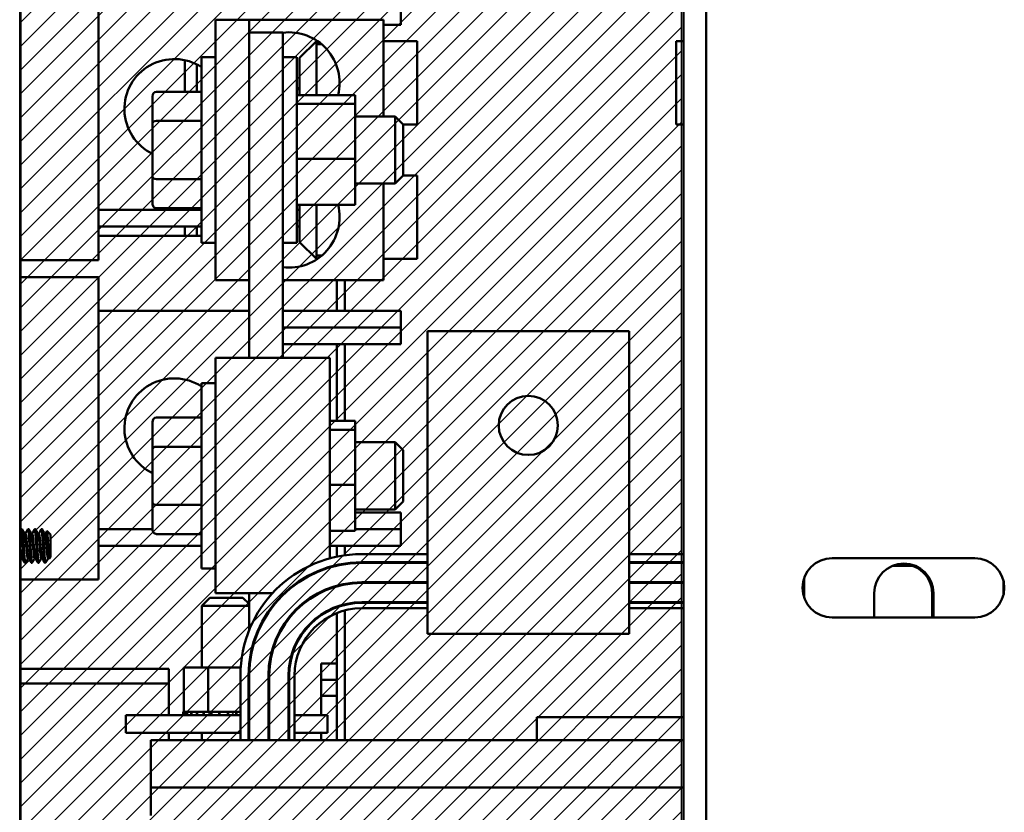
# Model space of a CAD drawing. Units: inches. Extents: x 3 to 140, y 2 to 109.
# Drawn here: x 88 to 94, y 22 to 27 of the extents above; entities that cross this region are included whole.
import ezdxf

# ---------------------------------------------------------------- set-up
doc = ezdxf.new("R2010")
doc.units = ezdxf.units.IN
doc.header["$LTSCALE"] = 6.5
doc.header["$MEASUREMENT"] = 0
for name, color, linetype, lineweight in [('Hatch (ANSI)', 7, 'Continuous', 18), ('Sketch Geometry (ANSI)', 7, 'Continuous', 25), ('Visible (ANSI)', 7, 'Continuous', 50)]:
    doc.layers.add(name, color=color, linetype=linetype, lineweight=lineweight)

msp = doc.modelspace()

# ---------------------------------------------------------------- hatches: boundary and pattern name
at = {"layer": 'Hatch (ANSI)'}
h = msp.add_hatch(dxfattribs=at)
h.set_pattern_fill('ANSI31', color=256, scale=0.8125, style=0)
h.paths.add_polyline_path([(87.8842, 27.7013), (87.8842, 16.993), (91.8807, 16.993), (91.8807, 27.7013)])

# ---------------------------------------------------------------- linework, layer by layer
at = {"layer": 'Sketch Geometry (ANSI)'}
for p, q in [((87.8842, 16.993), (87.8842, 27.7013)), ((91.8807, 27.7013), (91.8807, 16.993))]:
    msp.add_line(p, q, dxfattribs=at)
at = {"layer": 'Visible (ANSI)'}
for p, q in [((87.8883, 14.3625), (87.8883, 30.2745)), ((91.8959, 15.8682), (91.8959, 28.7707)), ((92.0324, 15.8682), (92.0324, 28.7707)), ((88.3595, 25.4684), (88.3595, 26.8903)), ((90.1876, 26.6872), (90.1876, 26.7887)), ((89.0676, 26.7191), (89.2707, 26.7191)), ((89.0676, 26.2571), (89.0676, 26.7191)), ((89.2707, 26.6427), (89.2707, 26.7191)), ((89.2707, 26.7191), (90.0832, 26.7191)), ((90.0832, 26.1349), (90.0832, 26.7191)), ((90.0832, 26.6872), (90.1876, 26.6872)), ((89.2707, 26.6427), (89.2707, 24.6758)), ((89.4739, 26.6427), (89.2707, 26.6427)), ((89.4739, 24.6758), (89.4739, 26.6427)), ((89.5754, 26.4884), (89.677, 26.5899)), ((89.677, 26.5703), (89.677, 26.5942)), ((89.677, 26.5703), (89.7093, 26.5703)), ((89.677, 26.5703), (89.677, 26.2639)), ((90.0832, 26.5899), (90.2864, 26.5899)), ((90.2864, 26.0862), (90.2864, 26.5899)), ((91.8512, 26.5899), (91.8512, 26.0862)), ((91.8959, 26.5899), (91.8512, 26.5899)), ((88.9823, 26.4924), (88.9823, 25.3712)), ((88.9823, 26.4924), (89.0676, 26.4924)), ((89.5592, 26.4924), (89.4739, 26.4924)), ((89.5592, 25.3712), (89.5592, 26.4924)), ((89.5754, 26.2639), (89.5754, 26.4884)), ((88.8824, 26.4743), (88.8824, 26.2836)), ((88.9554, 26.4483), (88.9554, 26.2836)), ((89.5592, 26.3053), (89.5754, 26.3053)), ((89.5592, 26.2992), (89.5754, 26.2992)), ((88.6866, 26.2555), (88.6866, 26.0934)), ((88.7109, 26.2836), (88.9823, 26.2836)), ((89.0676, 26.2571), (89.0676, 25.6066)), ((89.911, 26.2639), (89.5592, 26.2639)), ((89.911, 26.2102), (89.911, 26.2639)), ((89.911, 26.2102), (89.5592, 26.2102)), ((89.911, 25.8781), (89.911, 26.2102)), ((89.911, 26.1349), (90.1523, 26.1349)), ((90.1523, 25.7287), (90.1523, 26.1349)), ((90.2011, 26.0862), (90.1523, 26.1349)), ((88.6866, 26.0934), (88.6866, 25.7697)), ((88.7109, 26.1075), (88.9823, 26.1075)), ((90.2011, 26.0862), (90.2864, 26.0862)), ((90.2011, 26.0862), (90.2011, 25.7774)), ((91.8959, 26.0862), (91.8512, 26.0862)), ((89.911, 25.8781), (89.5592, 25.8781)), ((89.911, 25.5997), (89.911, 25.8781)), ((88.6866, 25.7697), (88.6866, 25.6081)), ((90.2011, 25.7774), (90.1523, 25.7287)), ((90.2011, 25.7774), (90.2864, 25.7774)), ((90.2864, 25.2737), (90.2864, 25.7774)), ((88.7109, 25.7556), (88.9823, 25.7556)), ((89.911, 25.7287), (90.1523, 25.7287)), ((90.0832, 25.1445), (90.0832, 25.7287)), ((89.0676, 25.1445), (89.0676, 25.6066)), ((89.911, 25.5997), (89.5592, 25.5997)), ((89.5754, 25.3752), (89.5754, 25.5997)), ((89.677, 25.5997), (89.677, 25.2934)), ((88.3595, 25.57), (88.9823, 25.57)), ((88.7109, 25.58), (88.9823, 25.58)), ((89.5592, 25.57), (89.5754, 25.57)), ((88.3595, 25.4684), (88.9823, 25.4684)), ((88.3595, 25.4684), (88.3595, 25.2653)), ((88.8824, 25.4684), (88.8824, 25.4134)), ((88.9554, 25.4684), (88.9554, 25.4134)), ((89.5592, 25.4684), (89.5754, 25.4684)), ((88.3595, 25.4134), (88.8824, 25.4134)), ((88.8824, 25.4134), (88.9554, 25.4134)), ((88.9554, 25.4134), (88.9823, 25.4134)), ((88.9823, 25.3712), (89.0676, 25.3712)), ((89.5592, 25.3712), (89.4739, 25.3712)), ((89.5754, 25.3752), (89.677, 25.2737)), ((89.7093, 25.2934), (89.677, 25.2934)), ((89.677, 25.2694), (89.677, 25.2934)), ((87.8883, 25.2653), (88.3595, 25.2653)), ((90.0832, 25.2737), (90.2864, 25.2737)), ((87.8883, 25.1637), (88.3595, 25.1637)), ((88.3595, 25.1637), (88.3595, 24.9606)), ((89.0676, 25.1445), (89.2707, 25.1445)), ((89.4739, 25.1445), (90.0832, 25.1445)), ((89.8009, 25.1445), (89.8009, 24.9606)), ((89.8495, 25.1445), (89.8495, 24.9606)), ((88.3595, 24.9606), (89.2707, 24.9606)), ((88.3595, 23.5387), (88.3595, 24.9606)), ((89.4739, 24.9606), (90.1876, 24.9606)), ((90.1876, 24.8591), (90.1876, 24.9606)), ((89.4739, 24.8591), (90.1876, 24.8591)), ((90.1876, 24.7575), (90.1876, 24.8591)), ((91.5669, 24.8359), (90.3481, 24.8359)), ((90.3481, 24.8359), (90.3481, 23.3165)), ((91.5669, 24.8359), (91.5669, 23.3165)), ((89.4739, 24.7575), (90.1876, 24.7575)), ((89.8009, 24.7575), (89.8009, 24.2949)), ((89.8495, 24.7575), (89.8495, 24.2949)), ((89.0676, 24.6758), (89.2707, 24.6758)), ((89.0676, 24.6758), (89.0676, 23.254)), ((89.7582, 24.6758), (89.2707, 24.6758)), ((89.7582, 23.4636), (89.7582, 24.6758)), ((88.9823, 24.5234), (88.9823, 23.4022)), ((88.9823, 24.5234), (89.0676, 24.5234)), ((88.6866, 24.2865), (88.6866, 24.1244)), ((88.7109, 24.3146), (88.9823, 24.3146)), ((89.911, 24.2949), (89.7582, 24.2949)), ((89.911, 24.2412), (89.911, 24.2949)), ((89.911, 24.2412), (89.7582, 24.2412)), ((89.911, 23.9091), (89.911, 24.2412)), ((89.911, 24.1659), (90.1523, 24.1659)), ((90.1523, 23.7597), (90.1523, 24.1659)), ((90.2011, 24.1172), (90.1523, 24.1659)), ((88.6866, 24.1244), (88.6866, 23.8007)), ((88.7109, 24.1384), (88.9823, 24.1384)), ((90.2011, 24.1172), (90.2011, 23.8084)), ((89.911, 23.9091), (89.7582, 23.9091)), ((89.911, 23.6307), (89.911, 23.9091)), ((88.6866, 23.8007), (88.6866, 23.6391)), ((90.2011, 23.8084), (90.1523, 23.7597)), ((88.7109, 23.7866), (88.9823, 23.7866)), ((89.911, 23.7597), (90.1523, 23.7597)), ((89.911, 23.7419), (90.1876, 23.7419)), ((90.1876, 23.6403), (90.1876, 23.7419)), ((87.8934, 23.64), (87.8984, 23.64)), ((87.934, 23.64), (87.9391, 23.64)), ((87.9746, 23.64), (87.9797, 23.64)), ((88.0152, 23.64), (88.0203, 23.64)), ((88.0711, 23.6075), (88.0495, 23.6291)), ((88.3595, 23.6403), (88.6866, 23.6403)), ((89.911, 23.6307), (89.7582, 23.6307)), ((89.911, 23.6403), (90.1876, 23.6403)), ((90.1876, 23.5387), (90.1876, 23.6403)), ((87.9141, 23.6137), (87.9187, 23.6137)), ((87.9547, 23.6137), (87.9594, 23.6137)), ((87.9954, 23.6137), (88, 23.6137)), ((88.036, 23.6137), (88.0406, 23.6137)), ((88.0711, 23.4702), (88.0711, 23.6075)), ((88.7109, 23.611), (88.9823, 23.611)), ((88.3595, 23.5387), (88.9823, 23.5387)), ((88.3595, 23.5387), (88.3595, 23.3356)), ((89.7582, 23.5387), (90.1876, 23.5387)), ((89.8009, 23.5387), (89.8009, 23.4739)), ((89.8495, 23.5387), (89.8495, 23.4824)), ((87.8934, 23.4641), (87.898, 23.4641)), ((87.934, 23.4641), (87.9386, 23.4641)), ((87.9746, 23.4641), (87.9792, 23.4641)), ((88.0152, 23.4641), (88.0198, 23.4641)), ((88.0386, 23.4427), (88.0386, 23.4377)), ((88.0434, 23.4425), (88.0386, 23.4377)), ((88.0559, 23.4641), (88.0605, 23.4641)), ((88.0711, 23.4702), (88.0624, 23.4616)), ((90.3481, 23.4896), (89.9516, 23.4896)), ((91.8959, 23.4896), (91.5669, 23.4896)), ((92.7937, 23.4646), (93.655, 23.4646)), ((87.9137, 23.4377), (87.9187, 23.4377)), ((87.9543, 23.4377), (87.9594, 23.4377)), ((87.9949, 23.4377), (88, 23.4377)), ((88.0355, 23.4377), (88.0386, 23.4377)), ((88.9823, 23.4022), (89.0676, 23.4022)), ((89.7582, 23.4087), (89.7582, 23.413)), ((89.8009, 23.4241), (89.8009, 23.4199)), ((89.8495, 23.4332), (89.8495, 23.4291)), ((89.9516, 23.4408), (90.3481, 23.4408)), ((90.3481, 23.4368), (89.9516, 23.4368)), ((91.5669, 23.4408), (91.8959, 23.4408)), ((91.8959, 23.4368), (91.5669, 23.4368)), ((93.2785, 23.4192), (93.1608, 23.4192)), ((87.8883, 23.3356), (88.3595, 23.3356)), ((92.6247, 23.3441), (92.6247, 23.2276)), ((93.8289, 23.2444), (93.8289, 23.3273)), ((89.7582, 23.2813), (89.7582, 23.2856)), ((89.8009, 23.2993), (89.8009, 23.295)), ((89.8495, 23.3105), (89.8495, 23.3063)), ((89.9516, 23.3198), (90.3481, 23.3198)), ((90.3481, 23.3157), (89.9516, 23.3157)), ((90.3481, 23.0078), (90.3481, 23.3165)), ((91.5669, 23.3198), (91.8959, 23.3198)), ((91.5669, 23.0078), (91.5669, 23.3165)), ((91.8959, 23.3157), (91.5669, 23.3157)), ((89.0327, 23.2255), (88.9839, 23.1768)), ((89.0327, 23.2255), (89.2334, 23.2255)), ((89.2707, 23.254), (89.0676, 23.254)), ((89.2334, 23.2255), (89.2707, 23.1882)), ((89.2707, 23.0292), (89.2707, 23.254)), ((89.2707, 23.254), (89.4129, 23.254)), ((89.4814, 23.254), (89.4874, 23.254)), ((89.6873, 23.254), (89.696, 23.254)), ((93.0481, 23.1071), (93.0481, 23.2531)), ((93.3974, 23.2507), (93.3974, 23.1071)), ((93.4056, 23.2531), (93.4056, 23.1071)), ((89.2707, 23.1768), (88.9839, 23.1768)), ((88.9839, 22.8038), (88.9839, 23.1768)), ((89.8009, 23.1723), (89.8009, 23.168)), ((89.8495, 23.1868), (89.8495, 23.1826)), ((89.8495, 23.1491), (89.8495, 22.3659)), ((89.9516, 23.1987), (90.3481, 23.1987)), ((89.9516, 23.1947), (90.3481, 23.1947)), ((89.9516, 23.1622), (90.3481, 23.1622)), ((91.5669, 23.1987), (91.8959, 23.1987)), ((91.5669, 23.1947), (91.8959, 23.1947)), ((91.5669, 23.1622), (91.8959, 23.1622)), ((89.5104, 23.1005), (89.5104, 23.107)), ((89.8009, 23.1332), (89.8009, 22.3659)), ((93.655, 23.1071), (92.7937, 23.1071)), ((91.5669, 23.0078), (90.3481, 23.0078)), ((87.8883, 22.7955), (88.7853, 22.7955)), ((88.7853, 22.7955), (88.7853, 22.7074)), ((88.8755, 22.8038), (88.8755, 22.5365)), ((89.023, 22.8038), (88.8755, 22.8038)), ((89.023, 22.8038), (89.023, 22.5365)), ((89.2195, 22.8038), (89.023, 22.8038)), ((89.2707, 22.8038), (89.2684, 22.8038)), ((89.2707, 22.7559), (89.2707, 22.8304)), ((89.5104, 22.3659), (89.5104, 22.7937)), ((89.7066, 22.7304), (89.7066, 22.8279)), ((89.7066, 22.8279), (89.7223, 22.8279)), ((89.8009, 22.8279), (89.7223, 22.8279)), ((89.2179, 22.7559), (89.2179, 22.3659)), ((89.2667, 22.3659), (89.2667, 22.7559)), ((89.2707, 22.7559), (89.2707, 22.3659)), ((89.3877, 22.3659), (89.3877, 22.7559)), ((89.3918, 22.7559), (89.3918, 22.3659)), ((89.5088, 22.3659), (89.5088, 22.7559)), ((89.5129, 22.3659), (89.5129, 22.7559)), ((89.5454, 22.3659), (89.5454, 22.7559)), ((89.7066, 22.7304), (89.7066, 22.6329)), ((89.7223, 22.7304), (89.7066, 22.7304)), ((89.8009, 22.7304), (89.7223, 22.7304)), ((87.8883, 22.7074), (88.7853, 22.7074)), ((88.7853, 22.7074), (88.7853, 22.6193)), ((88.7853, 22.6193), (88.7853, 22.5154)), ((89.7066, 22.5154), (89.7066, 22.6329)), ((89.7066, 22.6329), (89.8009, 22.6329)), ((89.2179, 22.5154), (88.5257, 22.5154)), ((88.5257, 22.4098), (88.5257, 22.5154)), ((88.8726, 22.5365), (88.8726, 22.5365)), ((88.8755, 22.5365), (88.8726, 22.5365)), ((88.8726, 22.5365), (88.8726, 22.5154)), ((88.8726, 22.5365), (88.8726, 22.5154)), ((88.8755, 22.5365), (88.8788, 22.5365)), ((88.8788, 22.5365), (88.8794, 22.5365)), ((88.8788, 22.5365), (88.8788, 22.5154)), ((88.895, 22.5365), (88.8794, 22.5365)), ((88.8794, 22.5365), (88.8794, 22.5154)), ((88.895, 22.5365), (88.896, 22.5365)), ((88.895, 22.5365), (88.895, 22.5154)), ((88.9203, 22.5365), (88.896, 22.5365)), ((88.896, 22.5365), (88.896, 22.5154)), ((88.9203, 22.5365), (88.9218, 22.5365)), ((88.9203, 22.5365), (88.9203, 22.5154)), ((88.9539, 22.5365), (88.9218, 22.5365)), ((88.9218, 22.5365), (88.9218, 22.5154)), ((88.9539, 22.5365), (88.9558, 22.5365)), ((88.9539, 22.5365), (88.9539, 22.5154)), ((88.9945, 22.5365), (88.9558, 22.5365)), ((88.9558, 22.5365), (88.9558, 22.5154)), ((88.9945, 22.5365), (88.9966, 22.5365)), ((88.9945, 22.5365), (88.9945, 22.5154)), ((89.0077, 22.5365), (88.9966, 22.5365)), ((88.9966, 22.5365), (88.9966, 22.5154)), ((89.0077, 22.5365), (89.023, 22.5365)), ((89.023, 22.5365), (89.0405, 22.5365)), ((89.0405, 22.5365), (89.0428, 22.5365)), ((89.0405, 22.5365), (89.0405, 22.5154)), ((89.053, 22.5365), (89.0428, 22.5365)), ((89.0428, 22.5365), (89.0428, 22.5154)), ((89.053, 22.5365), (89.0758, 22.5365)), ((89.0901, 22.5365), (89.0758, 22.5365)), ((89.0901, 22.5365), (89.0925, 22.5365)), ((89.0901, 22.5365), (89.0901, 22.5154)), ((89.1414, 22.5365), (89.0925, 22.5365)), ((89.0925, 22.5365), (89.0925, 22.5154)), ((89.1414, 22.5365), (89.1439, 22.5365)), ((89.1414, 22.5365), (89.1414, 22.5154)), ((89.1925, 22.5365), (89.1439, 22.5365)), ((89.1439, 22.5365), (89.1439, 22.5154)), ((89.1925, 22.5365), (89.1949, 22.5365)), ((89.1925, 22.5365), (89.1925, 22.5154)), ((89.2179, 22.5365), (89.1949, 22.5365)), ((89.1949, 22.5365), (89.1949, 22.5154)), ((89.2667, 22.5365), (89.2707, 22.5365)), ((89.2707, 22.5154), (89.2667, 22.5154)), ((89.5129, 22.5154), (89.5104, 22.5154)), ((89.7444, 22.5154), (89.5454, 22.5154)), ((89.7444, 22.4098), (89.7444, 22.5154)), ((91.8959, 22.5051), (91.0083, 22.5051)), ((91.0083, 22.5051), (91.0083, 22.3659)), ((89.2179, 22.4098), (88.5257, 22.4098)), ((88.7853, 22.4098), (88.7853, 22.3659)), ((88.9839, 22.3659), (88.9839, 22.4098)), ((89.2707, 22.4098), (89.2667, 22.4098)), ((89.5129, 22.4098), (89.5104, 22.4098)), ((89.7444, 22.4098), (89.5454, 22.4098)), ((89.7066, 22.3659), (89.7066, 22.4098)), ((88.676, 22.3659), (88.676, 22.0794)), ((91.8959, 22.3659), (88.676, 22.3659)), ((88.676, 21.9109), (88.676, 22.0794)), ((91.8959, 22.0794), (88.676, 22.0794))]:
    msp.add_line(p, q, dxfattribs=at)
msp.add_circle((90.9575, 24.2672), 0.1787, dxfattribs=at)
for centre, radius, start, end in [((89.5121, 26.3381), 0.3047, 345.90898, 97.20001), ((88.8186, 26.1794), 0.3018, 57.14471, 244.05454), ((89.5121, 25.5256), 0.3047, 262.79999, 14.09102), ((88.8186, 24.2497), 0.3018, 57.14471, 244.05454), ((89.9516, 22.7559), 0.7337, 90, 180), ((92.7937, 23.2859), 0.1788, 90, 270), ((93.655, 23.2859), 0.1788, 270, 90), ((89.9516, 22.7559), 0.6849, 90, 180), ((89.9516, 22.7559), 0.6809, 90, 180), ((93.2268, 23.2531), 0.1788, 0.00001, 179.99999), ((93.2187, 23.2507), 0.1788, 0.00001, 104.7089), ((89.9516, 22.7559), 0.5639, 90, 180), ((89.9516, 22.7559), 0.5598, 90, 180), ((89.9516, 22.7559), 0.4428, 90, 180), ((89.9516, 22.7559), 0.4387, 90, 180), ((89.9516, 22.7559), 0.4062, 90, 180)]:
    msp.add_arc(centre, radius, start, end, dxfattribs=at)
for centre, major_axis, ratio, start_param, end_param in [((88.7109, 26.2555), (0, -0.0281), 0.866026, 3.141593, 4.712389), ((88.7109, 26.0934), (0.0244, 0), 0.576479, 1.570796, 3.141593), ((88.7109, 25.7697), (0.0244, 0), 0.578221, 3.141593, 4.712389), ((88.7109, 25.6081), (0, 0.0281), 0.866026, 1.570796, 3.141593), ((88.7109, 24.2865), (0, -0.0281), 0.866026, 3.141593, 4.712389), ((88.7109, 24.1244), (0.0244, 0), 0.576479, 1.570796, 3.141593), ((88.7109, 23.8007), (0.0244, 0), 0.578221, 3.141593, 4.712389), ((88.7109, 23.6391), (0, 0.0281), 0.866026, 1.570796, 3.141593)]:
    msp.add_ellipse(centre, major_axis=major_axis, ratio=ratio, start_param=start_param, end_param=end_param, dxfattribs=at)
for points in [[(87.8883, 23.6319), (87.8897, 23.6344), (87.8912, 23.6369), (87.8927, 23.6395)], [(87.8991, 23.6395), (87.9043, 23.6306), (87.9094, 23.6217), (87.9146, 23.6128)], [(87.9183, 23.6137), (87.9233, 23.6223), (87.9283, 23.6309), (87.9333, 23.6395)], [(87.9397, 23.6395), (87.9449, 23.6306), (87.95, 23.6217), (87.9552, 23.6128)], [(87.9589, 23.6137), (87.9639, 23.6223), (87.9689, 23.6309), (87.9739, 23.6395)], [(87.9804, 23.6395), (87.9855, 23.6306), (87.9907, 23.6217), (87.9958, 23.6128)], [(87.9995, 23.6137), (88.0045, 23.6223), (88.0096, 23.6309), (88.0145, 23.6395)], [(88.021, 23.6395), (88.0261, 23.6306), (88.0313, 23.6217), (88.0365, 23.6128)], [(88.0402, 23.6137), (88.0431, 23.6187), (88.0461, 23.6238), (88.049, 23.6289)], [(87.8938, 23.4641), (87.892, 23.461), (87.8901, 23.4578), (87.8883, 23.4546)], [(87.913, 23.4383), (87.9078, 23.4472), (87.9027, 23.4561), (87.8975, 23.4649)], [(87.9344, 23.4641), (87.9294, 23.4555), (87.9244, 23.4469), (87.9194, 23.4383)], [(87.9536, 23.4383), (87.9485, 23.4472), (87.9433, 23.4561), (87.9381, 23.4649)], [(87.9751, 23.4641), (87.97, 23.4555), (87.965, 23.4469), (87.96, 23.4383)], [(87.9942, 23.4383), (87.9891, 23.4472), (87.9839, 23.4561), (87.9787, 23.4649)], [(88.0157, 23.4641), (88.0107, 23.4555), (88.0057, 23.4469), (88.0007, 23.4383)], [(88.0349, 23.4383), (88.0297, 23.4472), (88.0245, 23.4561), (88.0194, 23.4649)], [(88.0563, 23.4641), (88.0526, 23.4577), (88.0488, 23.4513), (88.0451, 23.4449)], [(88.0618, 23.4618), (88.0612, 23.4628), (88.0606, 23.4639), (88.06, 23.4649)]]:
    msp.add_open_spline(points, degree=3, dxfattribs=at)
for points, knots in [([(87.8927, 23.6395), (87.8929, 23.6399), (87.8932, 23.6401), (87.8942, 23.6399), (87.8951, 23.6371), (87.8969, 23.6265), (87.8977, 23.6191), (87.8993, 23.6002), (87.9002, 23.5887), (87.9019, 23.564), (87.9028, 23.5511), (87.9044, 23.5246), (87.9053, 23.5112), (87.907, 23.4868), (87.9078, 23.476), (87.9095, 23.4573), (87.9103, 23.4499), (87.9121, 23.4402), (87.9129, 23.4377), (87.9137, 23.4377)], [-7.084105, -7.084105, -7.084105, -7.084105, -7.047723, -7.047723, -6.923688, -6.923688, -6.804324, -6.804324, -6.680177, -6.680177, -6.560707, -6.560707, -6.436448, -6.436448, -6.316871, -6.316871, -6.1925, -6.1925, -6.074892, -6.074892, -6.074892, -6.074892]), ([(87.9194, 23.4383), (87.9193, 23.4381), (87.9191, 23.4379), (87.9182, 23.4373), (87.9174, 23.4392), (87.9157, 23.448), (87.9148, 23.455), (87.9132, 23.4728), (87.9123, 23.4833), (87.9106, 23.5071), (87.9097, 23.5203), (87.9081, 23.5467), (87.9073, 23.5597), (87.9056, 23.5847), (87.9047, 23.5964), (87.903, 23.6161), (87.9022, 23.624), (87.9005, 23.6357), (87.8996, 23.6391), (87.8987, 23.64), (87.8985, 23.64), (87.8984, 23.64)], [-27.8606932, -27.8606932, -27.8606932, -27.8606932, -27.8412654, -27.8412654, -27.7255246, -27.7255246, -27.6053871, -27.6053871, -27.4897216, -27.4897216, -27.3696813, -27.3696813, -27.2540881, -27.2540881, -27.1341443, -27.1341443, -27.0186204, -27.0186204, -26.8987725, -26.8987725, -26.8814633, -26.8814633, -26.8814633, -26.8814633]), ([(87.9333, 23.6395), (87.9335, 23.6399), (87.9338, 23.6401), (87.9348, 23.64), (87.9357, 23.6372), (87.9375, 23.6267), (87.9383, 23.6193), (87.9399, 23.6005), (87.9408, 23.589), (87.9425, 23.5644), (87.9434, 23.5515), (87.945, 23.5249), (87.9459, 23.5115), (87.9476, 23.4871), (87.9484, 23.4762), (87.9501, 23.4575), (87.9509, 23.45), (87.9527, 23.4402), (87.9535, 23.4377), (87.9543, 23.4377)], [-5.129852, -5.129852, -5.129852, -5.129852, -5.094389, -5.094389, -4.969454, -4.969454, -4.849228, -4.849228, -4.724179, -4.724179, -4.603844, -4.603844, -4.478682, -4.478682, -4.358238, -4.358238, -4.232961, -4.232961, -4.113635, -4.113635, -4.113635, -4.113635]), ([(87.96, 23.4383), (87.9599, 23.438), (87.9597, 23.4378), (87.9587, 23.4374), (87.9579, 23.4396), (87.9562, 23.4489), (87.9553, 23.4562), (87.9537, 23.4744), (87.9528, 23.4851), (87.9511, 23.5092), (87.9502, 23.5224), (87.9486, 23.5489), (87.9478, 23.5619), (87.946, 23.5867), (87.9452, 23.5983), (87.9435, 23.6176), (87.9427, 23.6253), (87.941, 23.6364), (87.9401, 23.6395), (87.9392, 23.64), (87.9391, 23.64), (87.9391, 23.64)], [-29.76009, -29.76009, -29.76009, -29.76009, -29.7348617, -29.7348617, -29.618437, -29.618437, -29.497499, -29.497499, -29.3811662, -29.3811662, -29.2603305, -29.2603305, -29.144088, -29.144088, -29.023354, -29.023354, -28.9072001, -28.9072001, -28.7865671, -28.7865671, -28.7764748, -28.7764748, -28.7764748, -28.7764748]), ([(87.9739, 23.6395), (87.9742, 23.6399), (87.9744, 23.6401), (87.9754, 23.64), (87.9763, 23.6372), (87.9781, 23.6268), (87.9789, 23.6194), (87.9805, 23.6006), (87.9814, 23.5892), (87.9831, 23.5645), (87.984, 23.5516), (87.9856, 23.5251), (87.9865, 23.5117), (87.9882, 23.4872), (87.9891, 23.4764), (87.9907, 23.4576), (87.9916, 23.4501), (87.9933, 23.4402), (87.9941, 23.4377), (87.9949, 23.4377)], [-3.161914, -3.161914, -3.161914, -3.161914, -3.126839, -3.126839, -3.000988, -3.000988, -2.879883, -2.879883, -2.753917, -2.753917, -2.632702, -2.632702, -2.50662, -2.50662, -2.385293, -2.385293, -2.259096, -2.259096, -2.138423, -2.138423, -2.138423, -2.138423]), ([(88.0007, 23.4383), (88.0005, 23.438), (88.0003, 23.4378), (87.9993, 23.4376), (87.9985, 23.4399), (87.9967, 23.4495), (87.9958, 23.4569), (87.9942, 23.4753), (87.9934, 23.4861), (87.9916, 23.5104), (87.9908, 23.5237), (87.9891, 23.5502), (87.9883, 23.5632), (87.9866, 23.5879), (87.9857, 23.5994), (87.9841, 23.6185), (87.9832, 23.626), (87.9815, 23.6368), (87.9806, 23.6398), (87.9798, 23.64), (87.9797, 23.64), (87.9797, 23.64)], [-31.6696916, -31.6696916, -31.6696916, -31.6696916, -31.6409656, -31.6409656, -31.5237646, -31.5237646, -31.4019878, -31.4019878, -31.2848871, -31.2848871, -31.1632171, -31.1632171, -31.0462158, -31.0462158, -30.924652, -30.924652, -30.8077495, -30.8077495, -30.6862913, -30.6862913, -30.6805331, -30.6805331, -30.6805331, -30.6805331]), ([(88.0145, 23.6395), (88.0148, 23.6399), (88.015, 23.6401), (88.0161, 23.64), (88.0169, 23.6373), (88.0187, 23.6269), (88.0195, 23.6195), (88.0211, 23.6007), (88.022, 23.5893), (88.0238, 23.5646), (88.0246, 23.5517), (88.0262, 23.5252), (88.0271, 23.5118), (88.0288, 23.4873), (88.0297, 23.4764), (88.0313, 23.4577), (88.0322, 23.4501), (88.0339, 23.4402), (88.0348, 23.4377), (88.0355, 23.4377)], [-1.179822, -1.179822, -1.179822, -1.179822, -1.144842, -1.144842, -1.018064, -1.018064, -0.896067, -0.896067, -0.769173, -0.769173, -0.647064, -0.647064, -0.520052, -0.520052, -0.397831, -0.397831, -0.270703, -0.270703, -0.148883, -0.148883, -0.148883, -0.148883]), ([(88.0386, 23.4427), (88.0381, 23.4452), (88.0376, 23.4485), (88.0365, 23.4566), (88.0361, 23.4613), (88.0348, 23.4759), (88.034, 23.4867), (88.0322, 23.511), (88.0313, 23.5244), (88.0297, 23.551), (88.0289, 23.5639), (88.0271, 23.5886), (88.0263, 23.6), (88.0247, 23.619), (88.0238, 23.6264), (88.0221, 23.637), (88.0212, 23.6399), (88.0203, 23.64), (88.0203, 23.64), (88.0203, 23.64)], [-33.4606373, -33.4606373, -33.4606373, -33.4606373, -33.3895313, -33.3895313, -33.319698, -33.319698, -33.2017769, -33.2017769, -33.0792415, -33.0792415, -32.9614248, -32.9614248, -32.8389989, -32.8389989, -32.7212863, -32.7212863, -32.5989696, -32.5989696, -32.5956967, -32.5956967, -32.5956967, -32.5956967]), ([(88.049, 23.6289), (88.0493, 23.6293), (88.0495, 23.6293), (88.0501, 23.6282), (88.0506, 23.6254), (88.0518, 23.6146), (88.0524, 23.6064), (88.0532, 23.5921), (88.0538, 23.5831), (88.0548, 23.5628), (88.0554, 23.5516), (88.0562, 23.5349), (88.0564, 23.5296), (88.0572, 23.5141), (88.0577, 23.5045), (88.0587, 23.4885), (88.0592, 23.4804), (88.0604, 23.4685), (88.0609, 23.4648), (88.0617, 23.4618), (88.062, 23.4612), (88.0624, 23.4616)], [-1.407506, -1.407506, -1.407506, -1.407506, -1.366511, -1.366511, -1.258467, -1.258467, -1.115795, -1.115795, -0.943336, -0.943336, -0.758299, -0.758299, -0.668241, -0.668241, -0.494503, -0.494503, -0.343615, -0.343615, -0.220279, -0.220279, -0.149921, -0.149921, -0.149921, -0.149921]), ([(88.0451, 23.4449), (88.045, 23.4446), (88.0448, 23.4444), (88.0433, 23.4421), (88.0423, 23.4416), (88.0406, 23.4413), (88.0396, 23.4417), (88.0386, 23.4427)], [-0.1119929, -0.1119929, -0.1119929, -0.1119929, -0.1065177, -0.1065177, -0.0624699, -0.0624699, -0.000001, -0.000001, -0.000001, -0.000001])]:
    msp.add_open_spline(points, degree=3, knots=knots, dxfattribs=at)
for points, weights, knots in [([(87.934, 23.4641), (87.9314, 23.4641), (87.9289, 23.486), (87.9264, 23.5079), (87.9238, 23.5389), (87.9213, 23.5699), (87.9187, 23.5918), (87.9167, 23.6092), (87.9146, 23.6128)], [1, 0.923879532511, 1, 0.923879532511, 1, 0.923879532511, 1, 0.938414607894, 0.976480745684], [0.17045455, 0.17045455, 0.17045455, 0.17613636, 0.17613636, 0.18181818, 0.18181818, 0.1875, 0.1875, 0.19209688, 0.19209688, 0.19209688]), ([(87.9381, 23.4649), (87.936, 23.4686), (87.934, 23.486), (87.9314, 23.5079), (87.9289, 23.5389), (87.9264, 23.5699), (87.9238, 23.5918), (87.9213, 23.6137), (87.9187, 23.6137)], [0.976480745684, 0.938414607894, 1, 0.923879532511, 1, 0.923879532511, 1, 0.923879532511, 1], [0.17153948, 0.17153948, 0.17153948, 0.17613636, 0.17613636, 0.18181818, 0.18181818, 0.1875, 0.1875, 0.19318182, 0.19318182, 0.19318182]), ([(87.9746, 23.4641), (87.9721, 23.4641), (87.9695, 23.486), (87.967, 23.5079), (87.9644, 23.5389), (87.9619, 23.5699), (87.9594, 23.5918), (87.9573, 23.6092), (87.9552, 23.6128)], [1, 0.923879532511, 1, 0.923879532511, 1, 0.923879532511, 1, 0.938414607894, 0.976480745684], [0.125, 0.125, 0.125, 0.13068182, 0.13068182, 0.13636364, 0.13636364, 0.14204545, 0.14204545, 0.14664234, 0.14664234, 0.14664234]), ([(87.9787, 23.4649), (87.9766, 23.4686), (87.9746, 23.486), (87.9721, 23.5079), (87.9695, 23.5389), (87.967, 23.5699), (87.9644, 23.5918), (87.9619, 23.6137), (87.9594, 23.6137)], [0.976480745684, 0.938414607894, 1, 0.923879532511, 1, 0.923879532511, 1, 0.923879532511, 1], [0.12608493, 0.12608493, 0.12608493, 0.13068182, 0.13068182, 0.13636364, 0.13636364, 0.14204545, 0.14204545, 0.14772727, 0.14772727, 0.14772727]), ([(88.0152, 23.4641), (88.0127, 23.4641), (88.0101, 23.486), (88.0076, 23.5079), (88.0051, 23.5389), (88.0025, 23.5699), (88, 23.5918), (87.998, 23.6092), (87.9958, 23.6128)], [1, 0.923879532511, 1, 0.923879532511, 1, 0.923879532511, 1, 0.938414607894, 0.976480745684], [0.07954545, 0.07954545, 0.07954545, 0.08522727, 0.08522727, 0.09090909, 0.09090909, 0.09659091, 0.09659091, 0.10118779, 0.10118779, 0.10118779]), ([(88.0194, 23.4649), (88.0172, 23.4686), (88.0152, 23.486), (88.0127, 23.5079), (88.0101, 23.5389), (88.0076, 23.5699), (88.0051, 23.5918), (88.0025, 23.6137), (88, 23.6137)], [0.976480745684, 0.938414607894, 1, 0.923879532511, 1, 0.923879532511, 1, 0.923879532511, 1], [0.08063039, 0.08063039, 0.08063039, 0.08522727, 0.08522727, 0.09090909, 0.09090909, 0.09659091, 0.09659091, 0.10227273, 0.10227273, 0.10227273]), ([(88.0559, 23.4641), (88.0533, 23.4641), (88.0508, 23.486), (88.0482, 23.5079), (88.0457, 23.5389), (88.0432, 23.5699), (88.0406, 23.5918), (88.0386, 23.6092), (88.0365, 23.6128)], [1, 0.923879532511, 1, 0.923879532511, 1, 0.923879532511, 1, 0.938414607894, 0.976480745684], [0.03409091, 0.03409091, 0.03409091, 0.03977273, 0.03977273, 0.04545455, 0.04545455, 0.05113636, 0.05113636, 0.05573325, 0.05573325, 0.05573325]), ([(88.06, 23.4649), (88.0579, 23.4686), (88.0559, 23.486), (88.0533, 23.5079), (88.0508, 23.5389), (88.0482, 23.5699), (88.0457, 23.5918), (88.0432, 23.6137), (88.0406, 23.6137)], [0.976480745684, 0.938414607894, 1, 0.923879532511, 1, 0.923879532511, 1, 0.923879532511, 1], [0.03517584, 0.03517584, 0.03517584, 0.03977273, 0.03977273, 0.04545455, 0.04545455, 0.05113636, 0.05113636, 0.05681818, 0.05681818, 0.05681818]), ([(87.8975, 23.4649), (87.8954, 23.4686), (87.8934, 23.486), (87.8908, 23.5079), (87.8883, 23.5389)], [0.976480745684, 0.938414607894, 1, 0.923879532511, 1], [0.21699402, 0.21699402, 0.21699402, 0.22159091, 0.22159091, 0.22727273, 0.22727273, 0.22727273])]:
    msp.add_rational_spline(points, weights, degree=2, knots=knots, dxfattribs=at)
msp.add_rational_spline([(87.8934, 23.4641), (87.8908, 23.4641), (87.8883, 23.486)], [1, 0.923879532511, 1], degree=2, dxfattribs=at)

doc.saveas('drawing.dxf')
